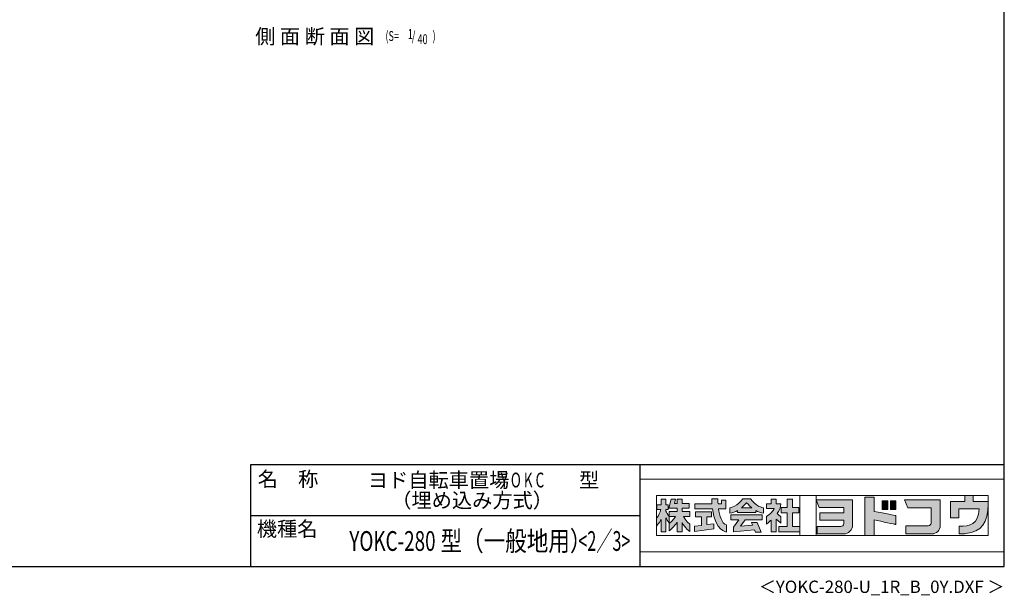
# Model space of a CAD drawing. Extents: x 434 to 16382, y 181 to 11242.
# Drawn here: x 8408 to 16382, y 181 to 4845 of the extents above; entities that cross this region are included whole.
import ezdxf
from ezdxf.enums import TextEntityAlignment as Align

# ---------------------------------------------------------------- set-up
doc = ezdxf.new("R2010")
doc.units = 0
doc.header["$LTSCALE"] = 40
doc.header["$MEASUREMENT"] = 0
doc.layers.get('0').update_dxf_attribs({"linetype": 'CONTINUOUS'})
for name, color, linetype in [('FILENAME', 7, 'CONTINUOUS'), ('HIKIDASHI', 6, 'CONTINUOUS'), ('NAME', 20, 'CONTINUOUS'), ('WAKUMOJI-01', 130, 'CONTINUOUS'), ('WAKUSEN-01', 50, 'CONTINUOUS'), ('WAKUSEN-02', 130, 'CONTINUOUS')]:
    doc.layers.add(name, color=color, linetype=linetype)
doc.layers.add('FRAME', color=8, linetype='CONTINUOUS', lineweight=0, plot=False)
doc.layers.add('株式会社ヨドコウ 社名ロゴタイプ 横組み', color=4, linetype='CONTINUOUS', lineweight=0)
doc.styles.add('00', font='ROMANS', dxfattribs={"width": 0.666667, "bigfont": 'BIGFONT'})
doc.styles.add('01', font='ROMANS', dxfattribs={"height": 3, "bigfont": 'BIGFONT'})
doc.styles.add('FILENAME', font='romans', dxfattribs={"height": 100, "bigfont": 'bigfont'})
doc.styles.add('WAKUMOJI', font='SIMPLEX', dxfattribs={"height": 3, "bigfont": 'BIGFONT'})

# ---------------------------------------------------------------- blocks, each defined once
blk = doc.blocks.new('Block_1')
h = blk.add_hatch(color=256)
h.dxf.hatch_style = 1
edge = h.paths.add_edge_path()
edge.add_spline(control_points=[(141.81, -17.46), (141.81, -17.46), (141.81, -8.53), (141.81, -8.53)], knot_values=[1.00001, 1.00001, 1.00001, 1.00001, 1.99999, 1.99999, 1.99999, 1.99999], degree=3, periodic=0)
edge.add_spline(control_points=[(141.81, -8.53), (141.81, -8.53), (136.06, -8.53), (136.06, -8.53)], knot_values=[2.00001, 2.00001, 2.00001, 2.00001, 2.99999, 2.99999, 2.99999, 2.99999], degree=3, periodic=0)
edge.add_spline(control_points=[(136.06, -8.53), (136.06, -8.53), (136.06, -32.5), (136.06, -32.5)], knot_values=[3.00001, 3.00001, 3.00001, 3.00001, 3.99999, 3.99999, 3.99999, 3.99999], degree=3, periodic=0)
edge.add_spline(control_points=[(136.06, -32.5), (136.06, -32.5), (141.81, -32.5), (141.81, -32.5)], knot_values=[4.00001, 4.00001, 4.00001, 4.00001, 4.99999, 4.99999, 4.99999, 4.99999], degree=3, periodic=0)
edge.add_spline(control_points=[(141.81, -32.5), (141.81, -32.5), (141.81, -22.75), (141.81, -22.75)], knot_values=[5.00001, 5.00001, 5.00001, 5.00001, 6, 6, 6, 6], degree=3, periodic=0)
edge.add_spline(control_points=[(141.81, -22.75), (146.75, -23.83), (154.97, -25.5), (155.05, -25.52)], knot_values=[6, 6, 6, 6, 7, 7, 7, 7], degree=3, periodic=0)
edge.add_spline(control_points=[(155.05, -25.52), (155.05, -25.52), (155.4, -25.59), (155.4, -25.59), (155.4, -25.59), (155.4, -20.1), (155.4, -20.1), (155.4, -20.1), (155.17, -20.05), (155.17, -20.05)], knot_values=[7.00003, 7.00003, 7.00003, 7.00003, 8, 8, 8, 9, 9, 9, 9.99997, 9.99997, 9.99997, 9.99997], degree=3, periodic=0)
edge.add_spline(control_points=[(155.17, -20.05), (155.1, -20.04), (148.67, -18.75), (141.81, -17.46)], knot_values=[0, 0, 0, 0, 1, 1, 1, 1], degree=3, periodic=0)
at = {"layer": '株式会社ヨドコウ 社名ロゴタイプ 横組み'}
h = blk.add_hatch(color=250, dxfattribs=at)
h.dxf.hatch_style = 2
edge = h.paths.add_edge_path()
edge.add_spline(control_points=[(155.17, -20.05), (155.1, -20.04), (148.67, -18.75), (141.81, -17.46), (141.81, -17.46), (141.81, -8.53), (141.81, -8.53), (141.81, -8.53), (136.06, -8.53), (136.06, -8.53), (136.06, -8.53), (136.06, -32.5), (136.06, -32.5), (136.06, -32.5), (141.81, -32.5), (141.81, -32.5), (141.81, -32.5), (141.81, -22.75), (141.81, -22.75), (146.75, -23.83), (154.97, -25.5), (155.05, -25.52), (155.05, -25.52), (155.4, -25.59), (155.4, -25.59), (155.4, -25.59), (155.4, -20.1), (155.4, -20.1), (155.4, -20.1), (155.17, -20.05), (155.17, -20.05)], knot_values=[0, 0, 0, 0, 1, 1, 1, 2, 2, 2, 3, 3, 3, 4, 4, 4, 5, 5, 5, 6, 6, 6, 7, 7, 7, 8, 8, 8, 9, 9, 9, 10, 10, 10, 10], degree=3, periodic=0)
edge.add_line((155.17, -20.05), (155.17, -20.05))
h = blk.add_hatch(color=256, dxfattribs=at)
h.dxf.hatch_style = 2
h.paths.add_polyline_path([(146.94, -10.84), (146.94, -16.24), (150.29, -16.24), (150.29, -10.84), (146.94, -10.84)])
h = blk.add_hatch(color=256, dxfattribs=at)
h.dxf.hatch_style = 2
h.paths.add_polyline_path([(152.05, -10.84), (152.05, -16.24), (155.4, -16.24), (155.4, -10.84), (152.05, -10.84)])
for points in [[(146.94, -10.84), (146.94, -16.24), (150.29, -16.24), (150.29, -10.84), (146.94, -10.84)], [(152.05, -10.84), (152.05, -16.24), (155.4, -16.24), (155.4, -10.84), (152.05, -10.84)]]:
    blk.add_lwpolyline(points, dxfattribs=at)
blk.add_open_spline([(155.17, -20.05), (155.1, -20.04), (148.67, -18.75), (141.81, -17.46), (141.81, -17.46), (141.81, -8.53), (141.81, -8.53), (141.81, -8.53), (136.06, -8.53), (136.06, -8.53), (136.06, -8.53), (136.06, -32.5), (136.06, -32.5), (136.06, -32.5), (141.81, -32.5), (141.81, -32.5), (141.81, -32.5), (141.81, -22.75), (141.81, -22.75), (146.75, -23.83), (154.97, -25.5), (155.05, -25.52), (155.05, -25.52), (155.4, -25.59), (155.4, -25.59), (155.4, -25.59), (155.4, -20.1), (155.4, -20.1), (155.4, -20.1), (155.17, -20.05), (155.17, -20.05)], degree=3, knots=[0, 0, 0, 0, 1, 1, 1, 2, 2, 2, 3, 3, 3, 4, 4, 4, 5, 5, 5, 6, 6, 6, 7, 7, 7, 8, 8, 8, 9, 9, 9, 10, 10, 10, 10], dxfattribs=at)
blk = doc.blocks.new('Block_2')
at = {"layer": '株式会社ヨドコウ 社名ロゴタイプ 横組み'}
h = blk.add_hatch(color=256, dxfattribs=at)
h.dxf.hatch_style = 2
edge = h.paths.add_edge_path()
edge.add_spline(control_points=[(83.92, -20.84), (83.49, -20.61), (81.76, -19.16), (81.52, -18.88), (82.86, -17.18), (83.86, -14.97), (83.87, -12.72), (83.87, -12.72), (81.05, -12.72), (81.05, -12.72), (81.05, -12.72), (81.05, -9.76), (81.05, -9.76), (81.05, -9.76), (77.76, -9.76), (77.76, -9.76), (77.76, -9.76), (77.76, -12.72), (77.76, -12.72), (77.76, -12.72), (75.04, -12.72), (75.04, -12.72), (75.04, -12.72), (75.04, -15.74), (75.04, -15.74), (75.04, -15.74), (79.77, -15.74), (79.77, -15.74), (79.1, -17.07), (77.28, -19.22), (75.04, -20.67), (75.04, -20.67), (75.04, -25.31), (75.04, -25.31), (76.07, -24.58), (77.76, -22.86), (77.76, -22.86), (77.76, -22.86), (77.76, -30.22), (77.76, -30.22), (77.76, -30.22), (81.05, -30.22), (81.05, -30.22), (81.05, -30.22), (81.05, -22.29), (81.05, -22.29), (81.42, -22.71), (83.24, -24.3), (83.92, -24.79), (83.92, -24.79), (83.92, -20.84), (83.92, -20.84)], knot_values=[0, 0, 0, 0, 1, 1, 1, 2, 2, 2, 3, 3, 3, 4, 4, 4, 5, 5, 5, 6, 6, 6, 7, 7, 7, 8, 8, 8, 9, 9, 9, 10, 10, 10, 11, 11, 11, 12, 12, 12, 13, 13, 13, 14, 14, 14, 15, 15, 15, 16, 16, 16, 17, 17, 17, 17], degree=3, periodic=0)
h = blk.add_hatch(color=256, dxfattribs=at)
h.dxf.hatch_style = 2
h.paths.add_polyline_path([(91.19, -26.94), (91.19, -18.44), (95.14, -18.44), (95.14, -15.12), (91.19, -15.12), (91.19, -9.76), (87.81, -9.76), (87.81, -15.12), (84.01, -15.12), (84.01, -18.44), (87.81, -18.44), (87.81, -26.94), (82.69, -26.94), (82.69, -30.22), (95.72, -30.22), (95.72, -26.94)])
blk.add_lwpolyline([(91.19, -26.94), (91.19, -18.44), (95.14, -18.44), (95.14, -15.12), (91.19, -15.12), (91.19, -9.76), (87.81, -9.76), (87.81, -15.12), (84.01, -15.12), (84.01, -18.44), (87.81, -18.44), (87.81, -26.94), (82.69, -26.94), (82.69, -30.22), (95.72, -30.22), (95.72, -26.94)], close=True, dxfattribs=at)
blk.add_open_spline([(83.92, -20.84), (83.49, -20.61), (81.76, -19.16), (81.52, -18.88), (82.86, -17.18), (83.86, -14.97), (83.87, -12.72), (83.87, -12.72), (81.05, -12.72), (81.05, -12.72), (81.05, -12.72), (81.05, -9.76), (81.05, -9.76), (81.05, -9.76), (77.76, -9.76), (77.76, -9.76), (77.76, -9.76), (77.76, -12.72), (77.76, -12.72), (77.76, -12.72), (75.04, -12.72), (75.04, -12.72), (75.04, -12.72), (75.04, -15.74), (75.04, -15.74), (75.04, -15.74), (79.77, -15.74), (79.77, -15.74), (79.1, -17.07), (77.28, -19.22), (75.04, -20.67), (75.04, -20.67), (75.04, -25.31), (75.04, -25.31), (76.07, -24.58), (77.76, -22.86), (77.76, -22.86), (77.76, -22.86), (77.76, -30.22), (77.76, -30.22), (77.76, -30.22), (81.05, -30.22), (81.05, -30.22), (81.05, -30.22), (81.05, -22.29), (81.05, -22.29), (81.42, -22.71), (83.24, -24.3), (83.92, -24.79), (83.92, -24.79), (83.92, -20.84), (83.92, -20.84)], degree=3, knots=[0, 0, 0, 0, 1, 1, 1, 2, 2, 2, 3, 3, 3, 4, 4, 4, 5, 5, 5, 6, 6, 6, 7, 7, 7, 8, 8, 8, 9, 9, 9, 10, 10, 10, 11, 11, 11, 12, 12, 12, 13, 13, 13, 14, 14, 14, 15, 15, 15, 16, 16, 16, 17, 17, 17, 17], dxfattribs=at)
blk = doc.blocks.new('Block_3')
at = {"layer": '株式会社ヨドコウ 社名ロゴタイプ 横組み'}
h = blk.add_hatch(color=256, dxfattribs=at)
h.dxf.hatch_style = 2
edge = h.paths.add_edge_path()
edge.add_spline(control_points=[(59.36, -15.25), (61.43, -13.59), (62.6, -11.98), (62.6, -11.98), (62.6, -11.98), (63.78, -13.59), (65.85, -15.25), (65.85, -15.25), (59.36, -15.25), (59.36, -15.25)], knot_values=[0, 0, 0, 0, 1, 1, 1, 2, 2, 2, 3, 3, 3, 3], degree=3, periodic=0)
edge = h.paths.add_edge_path()
edge.add_spline(control_points=[(65.04, -9.58), (65.04, -9.58), (60.17, -9.58), (60.17, -9.58), (57.4, -14.2), (52.2, -15.27), (52.2, -15.27), (52.2, -15.27), (52.2, -18.6), (52.2, -18.6), (53.93, -18.32), (55.49, -17.69), (56.85, -16.94), (56.85, -16.94), (56.85, -18.14), (56.85, -18.14), (56.85, -18.14), (68.35, -18.14), (68.35, -18.14), (68.35, -18.14), (68.35, -16.94), (68.35, -16.94), (69.71, -17.69), (71.27, -18.32), (73, -18.6), (73, -18.6), (73, -15.27), (73, -15.27), (73, -15.27), (67.8, -14.2), (65.04, -9.58)], knot_values=[0, 0, 0, 0, 1, 1, 1, 2, 2, 2, 3, 3, 3, 4, 4, 4, 5, 5, 5, 6, 6, 6, 7, 7, 7, 8, 8, 8, 9, 9, 9, 10, 10, 10, 10], degree=3, periodic=0)
h = blk.add_hatch(color=256, dxfattribs=at)
h.dxf.hatch_style = 2
h.paths.add_polyline_path([(52.85, -22.77), (57.67, -22.77), (54.52, -27.23), (54.52, -30.26), (67.47, -29.01), (68.04, -30.42), (71.61, -30.42), (69.15, -24.34), (65.59, -24.34), (66.28, -26.04), (58.86, -26.76), (61.59, -22.77), (72.35, -22.77), (72.35, -19.65), (52.85, -19.65)])
blk.add_lwpolyline([(52.85, -22.77), (57.67, -22.77), (54.52, -27.23), (54.52, -30.26), (67.47, -29.01), (68.04, -30.42), (71.61, -30.42), (69.15, -24.34), (65.59, -24.34), (66.28, -26.04), (58.86, -26.76), (61.59, -22.77), (72.35, -22.77), (72.35, -19.65), (52.85, -19.65)], close=True, dxfattribs=at)
for points, knots in [([(65.04, -9.58), (65.04, -9.58), (60.17, -9.58), (60.17, -9.58), (57.4, -14.2), (52.2, -15.27), (52.2, -15.27), (52.2, -15.27), (52.2, -18.6), (52.2, -18.6), (53.93, -18.32), (55.49, -17.69), (56.85, -16.94), (56.85, -16.94), (56.85, -18.14), (56.85, -18.14), (56.85, -18.14), (68.35, -18.14), (68.35, -18.14), (68.35, -18.14), (68.35, -16.94), (68.35, -16.94), (69.71, -17.69), (71.27, -18.32), (73, -18.6), (73, -18.6), (73, -15.27), (73, -15.27), (73, -15.27), (67.8, -14.2), (65.04, -9.58)], [0, 0, 0, 0, 1, 1, 1, 2, 2, 2, 3, 3, 3, 4, 4, 4, 5, 5, 5, 6, 6, 6, 7, 7, 7, 8, 8, 8, 9, 9, 9, 10, 10, 10, 10]), ([(59.36, -15.25), (61.43, -13.59), (62.6, -11.98), (62.6, -11.98), (62.6, -11.98), (63.78, -13.59), (65.85, -15.25), (65.85, -15.25), (59.36, -15.25), (59.36, -15.25)], [0, 0, 0, 0, 1, 1, 1, 2, 2, 2, 3, 3, 3, 3])]:
    blk.add_open_spline(points, degree=3, knots=knots, dxfattribs=at)
blk = doc.blocks.new('Block_4')
at = {"layer": '株式会社ヨドコウ 社名ロゴタイプ 横組み'}
h = blk.add_hatch(color=256, dxfattribs=at)
h.dxf.hatch_style = 2
edge = h.paths.add_edge_path()
edge.add_spline(control_points=[(45.15, -15.85), (45.15, -15.85), (49.6, -15.85), (49.6, -15.85), (49.6, -15.85), (49.6, -10.54), (49.6, -10.54), (49.6, -10.54), (46.93, -10.54), (46.93, -10.54), (46.93, -10.54), (46.93, -12.72), (46.93, -12.72), (46.93, -12.72), (44.85, -12.72), (44.85, -12.72), (44.74, -11.69), (44.68, -9.71), (44.68, -9.71), (44.68, -9.71), (40.92, -9.71), (40.92, -9.71), (40.93, -10.77), (40.97, -11.77), (41.03, -12.72), (41.03, -12.72), (30.42, -12.72), (30.42, -12.72), (30.42, -12.72), (30.42, -15.85), (30.42, -15.85), (30.42, -15.85), (41.32, -15.85), (41.32, -15.85), (43.08, -29.91), (50.08, -30.3), (50.08, -30.3), (50.08, -30.3), (50.08, -25.89), (50.08, -25.89), (46.98, -25.07), (45.69, -19.94), (45.15, -15.85)], knot_values=[0, 0, 0, 0, 1, 1, 1, 2, 2, 2, 3, 3, 3, 4, 4, 4, 5, 5, 5, 6, 6, 6, 7, 7, 7, 8, 8, 8, 9, 9, 9, 10, 10, 10, 11, 11, 11, 12, 12, 12, 13, 13, 13, 14, 14, 14, 14], degree=3, periodic=0)
h = blk.add_hatch(color=256, dxfattribs=at)
h.dxf.hatch_style = 2
h.paths.add_polyline_path([(37.86, -20.86), (40.77, -20.86), (40.77, -17.73), (30.83, -17.73), (30.83, -20.86), (34.55, -20.86), (34.55, -26.14), (30.25, -26.72), (30.25, -29.95), (42.2, -28.37), (42.2, -25.15), (37.86, -25.71)])
blk.add_lwpolyline([(37.86, -20.86), (40.77, -20.86), (40.77, -17.73), (30.83, -17.73), (30.83, -20.86), (34.55, -20.86), (34.55, -26.14), (30.25, -26.72), (30.25, -29.95), (42.2, -28.37), (42.2, -25.15), (37.86, -25.71)], close=True, dxfattribs=at)
blk.add_open_spline([(45.15, -15.85), (45.15, -15.85), (49.6, -15.85), (49.6, -15.85), (49.6, -15.85), (49.6, -10.54), (49.6, -10.54), (49.6, -10.54), (46.93, -10.54), (46.93, -10.54), (46.93, -10.54), (46.93, -12.72), (46.93, -12.72), (46.93, -12.72), (44.85, -12.72), (44.85, -12.72), (44.74, -11.69), (44.68, -9.71), (44.68, -9.71), (44.68, -9.71), (40.92, -9.71), (40.92, -9.71), (40.93, -10.77), (40.97, -11.77), (41.03, -12.72), (41.03, -12.72), (30.42, -12.72), (30.42, -12.72), (30.42, -12.72), (30.42, -15.85), (30.42, -15.85), (30.42, -15.85), (41.32, -15.85), (41.32, -15.85), (43.08, -29.91), (50.08, -30.3), (50.08, -30.3), (50.08, -30.3), (50.08, -25.89), (50.08, -25.89), (46.98, -25.07), (45.69, -19.94), (45.15, -15.85)], degree=3, knots=[0, 0, 0, 0, 1, 1, 1, 2, 2, 2, 3, 3, 3, 4, 4, 4, 5, 5, 5, 6, 6, 6, 7, 7, 7, 8, 8, 8, 9, 9, 9, 10, 10, 10, 11, 11, 11, 12, 12, 12, 13, 13, 13, 14, 14, 14, 14], dxfattribs=at)
blk = doc.blocks.new('Block_0')
at = {"layer": '株式会社ヨドコウ 社名ロゴタイプ 横組み'}
h = blk.add_hatch(color=256, dxfattribs=at)
h.dxf.hatch_style = 2
edge = h.paths.add_edge_path()
edge.add_spline(control_points=[(22.52, -15.55), (22.52, -15.55), (26.89, -15.55), (26.89, -15.55), (26.89, -15.55), (26.89, -12.49), (26.89, -12.49), (26.89, -12.49), (26.89, -12.48), (26.89, -12.48), (26.89, -12.48), (22.52, -12.48), (22.52, -12.48), (22.52, -12.48), (22.52, -9.76), (22.52, -9.76), (22.52, -9.76), (19.43, -9.76), (19.43, -9.76), (19.43, -9.76), (19.43, -12.48), (19.43, -12.48), (19.43, -12.48), (19.43, -12.49), (19.43, -12.49), (19.43, -12.49), (17.82, -12.49), (17.82, -12.49), (17.82, -12.49), (18.44, -9.76), (18.44, -9.76), (18.44, -9.76), (15.67, -9.76), (15.67, -9.76), (15.67, -9.76), (14.16, -15.55), (14.16, -15.55), (14.16, -15.55), (19.43, -15.55), (19.43, -15.55), (19.43, -15.55), (19.43, -17.6), (19.43, -17.6), (19.43, -17.6), (14.44, -17.6), (14.44, -17.6), (14.44, -17.6), (14.44, -20.61), (14.44, -20.61), (13.55, -19.44), (12.8, -18.25), (12.39, -17.26), (12.39, -17.26), (12.39, -16.3), (12.39, -16.3), (12.39, -16.3), (13.9, -16.3), (13.9, -16.3), (13.9, -16.3), (13.9, -13.32), (13.9, -13.32), (13.9, -13.32), (12.39, -13.32), (12.39, -13.32), (12.39, -13.32), (12.39, -9.76), (12.39, -9.76), (12.39, -9.76), (9.4, -9.76), (9.4, -9.76), (9.4, -9.76), (9.4, -13.32), (9.4, -13.32), (9.4, -13.32), (6.77, -13.32), (6.77, -13.32), (6.77, -13.32), (6.77, -16.3), (6.77, -16.3), (6.77, -16.3), (9.17, -16.3), (9.17, -16.3), (8.88, -18.08), (7.95, -19.98), (6.53, -21.71), (6.53, -21.71), (6.53, -26.68), (6.53, -26.68), (7.81, -25.14), (9.05, -23.22), (9.4, -22.42), (9.4, -22.42), (9.4, -30.2), (9.4, -30.2), (9.4, -30.2), (12.39, -30.2), (12.39, -30.2), (12.39, -30.2), (12.39, -21.53), (12.39, -21.53), (12.72, -22.29), (13.73, -23.63), (14.44, -24.55), (14.44, -24.55), (14.44, -20.69), (14.44, -20.69), (14.44, -20.69), (14.5, -20.69), (14.5, -20.69), (14.5, -20.69), (18.29, -20.69), (18.29, -20.69), (18.29, -20.69), (17.1, -23.18), (14.44, -24.95), (14.44, -24.95), (14.44, -29.56), (14.44, -29.56), (15.91, -28.51), (18.82, -25.32), (19.43, -24.11), (19.43, -24.11), (19.43, -30.2), (19.43, -30.2), (19.43, -30.2), (22.52, -30.2), (22.52, -30.2), (22.52, -30.2), (22.52, -24.43), (22.52, -24.43), (24.05, -27.77), (27.23, -29.95), (27.23, -29.95), (27.23, -29.95), (27.23, -25.41), (27.23, -25.41), (24.93, -23.55), (23.41, -20.69), (23.41, -20.69), (23.41, -20.69), (27.23, -20.69), (27.23, -20.69), (27.23, -20.69), (27.23, -17.6), (27.23, -17.6), (27.23, -17.6), (22.52, -17.6), (22.52, -17.6), (22.52, -17.6), (22.52, -15.55), (22.52, -15.55)], knot_values=[0, 0, 0, 0, 1, 1, 1, 2, 2, 2, 3, 3, 3, 4, 4, 4, 5, 5, 5, 6, 6, 6, 7, 7, 7, 8, 8, 8, 9, 9, 9, 10, 10, 10, 11, 11, 11, 12, 12, 12, 13, 13, 13, 14, 14, 14, 15, 15, 15, 16, 16, 16, 17, 17, 17, 18, 18, 18, 19, 19, 19, 20, 20, 20, 21, 21, 21, 22, 22, 22, 23, 23, 23, 24, 24, 24, 25, 25, 25, 26, 26, 26, 27, 27, 27, 28, 28, 28, 29, 29, 29, 30, 30, 30, 31, 31, 31, 32, 32, 32, 33, 33, 33, 34, 34, 34, 35, 35, 35, 36, 36, 36, 37, 37, 37, 38, 38, 38, 39, 39, 39, 40, 40, 40, 41, 41, 41, 42, 42, 42, 43, 43, 43, 44, 44, 44, 45, 45, 45, 46, 46, 46, 47, 47, 47, 48, 48, 48, 49, 49, 49, 50, 50, 50, 50], degree=3, periodic=0)
h = blk.add_hatch(color=256, dxfattribs=at)
h.dxf.hatch_style = 1
edge = h.paths.add_edge_path()
edge.add_spline(control_points=[(128.43, -12.79), (128.43, -12.43), (128.43, -12.09), (128.43, -11.79)], knot_values=[12.750005, 12.750005, 12.750005, 12.750005, 12.812504, 12.812504, 12.812504, 12.812504], degree=3, periodic=0)
edge.add_spline(control_points=[(128.43, -11.79), (128.43, -11.5), (128.43, -11.24), (128.43, -11.02)], knot_values=[12.812504, 12.812504, 12.812504, 12.812504, 12.875003, 12.875003, 12.875003, 12.875003], degree=3, periodic=0)
edge.add_spline(control_points=[(128.43, -11.02), (128.43, -10.92), (128.43, -10.82), (128.43, -10.74)], knot_values=[12.875003, 12.875003, 12.875003, 12.875003, 12.906252, 12.906252, 12.906252, 12.906252], degree=3, periodic=0)
edge.add_spline(control_points=[(128.43, -10.74), (128.43, -10.66), (128.43, -10.59), (128.43, -10.53)], knot_values=[12.906252, 12.906252, 12.906252, 12.906252, 12.937501, 12.937501, 12.937501, 12.937501], degree=3, periodic=0)
edge.add_spline(control_points=[(128.43, -10.35), (128.43, -10.35), (128.43, -10.35), (128.43, -10.35), (128.43, -10.35), (122.78, -10.35), (117.12, -10.35)], knot_values=[12.999817, 12.999817, 12.999817, 12.999817, 13, 13, 13, 13.49999, 13.49999, 13.49999, 13.49999], degree=3, periodic=0)
edge.add_spline(control_points=[(117.12, -10.35), (111.46, -10.35), (105.8, -10.35), (105.8, -10.35)], knot_values=[13.49999, 13.49999, 13.49999, 13.49999, 14, 14, 14, 14], degree=3, periodic=0)
edge.add_spline(control_points=[(105.8, -10.35), (105.8, -10.35), (107.72, -14.94), (107.72, -14.94)], knot_values=[0.00001, 0.00001, 0.00001, 0.00001, 0.99999, 0.99999, 0.99999, 0.99999], degree=3, periodic=0)
edge.add_spline(control_points=[(107.72, -14.94), (107.72, -14.94), (122.93, -14.94), (122.93, -14.94)], knot_values=[1.00001, 1.00001, 1.00001, 1.00001, 1.99999, 1.99999, 1.99999, 1.99999], degree=3, periodic=0)
edge.add_spline(control_points=[(122.93, -14.94), (122.93, -14.94), (122.93, -18.45), (122.93, -18.45)], knot_values=[2.00001, 2.00001, 2.00001, 2.00001, 2.99999, 2.99999, 2.99999, 2.99999], degree=3, periodic=0)
edge.add_spline(control_points=[(122.93, -18.45), (122.93, -18.45), (108.09, -18.45), (108.09, -18.45)], knot_values=[3.00001, 3.00001, 3.00001, 3.00001, 3.99999, 3.99999, 3.99999, 3.99999], degree=3, periodic=0)
edge.add_spline(control_points=[(108.09, -18.45), (108.09, -18.45), (108.09, -22.88), (108.09, -22.88)], knot_values=[4.00001, 4.00001, 4.00001, 4.00001, 4.99999, 4.99999, 4.99999, 4.99999], degree=3, periodic=0)
edge.add_spline(control_points=[(108.09, -22.88), (108.09, -22.88), (122.93, -22.88), (122.93, -22.88)], knot_values=[5.00001, 5.00001, 5.00001, 5.00001, 5.99999, 5.99999, 5.99999, 5.99999], degree=3, periodic=0)
edge.add_spline(control_points=[(122.93, -22.88), (122.93, -22.88), (122.93, -25.08), (122.93, -25.08)], knot_values=[6.00001, 6.00001, 6.00001, 6.00001, 7, 7, 7, 7], degree=3, periodic=0)
edge.add_spline(control_points=[(122.93, -25.08), (122.93, -26.07), (122.12, -26.87), (121.13, -26.87)], knot_values=[7, 7, 7, 7, 8, 8, 8, 8], degree=3, periodic=0)
edge.add_spline(control_points=[(121.13, -26.87), (121.13, -26.87), (106.47, -26.87), (106.47, -26.87)], knot_values=[8.00001, 8.00001, 8.00001, 8.00001, 8.99999, 8.99999, 8.99999, 8.99999], degree=3, periodic=0)
edge.add_spline(control_points=[(106.47, -26.87), (106.47, -26.87), (106.47, -31.47), (106.47, -31.47)], knot_values=[9.00001, 9.00001, 9.00001, 9.00001, 9.99999, 9.99999, 9.99999, 9.99999], degree=3, periodic=0)
edge.add_spline(control_points=[(106.47, -31.47), (106.47, -31.47), (122.93, -31.47), (122.93, -31.47)], knot_values=[10.00001, 10.00001, 10.00001, 10.00001, 11, 11, 11, 11], degree=3, periodic=0)
edge.add_spline(control_points=[(122.93, -31.47), (125.96, -31.47), (128.43, -28.99), (128.43, -25.96), (128.43, -25.96), (128.43, -24.98), (128.43, -23.52)], knot_values=[11, 11, 11, 11, 12, 12, 12, 12.250015, 12.250015, 12.250015, 12.250015], degree=3, periodic=0)
edge.add_spline(control_points=[(128.43, -23.52), (128.43, -22.06), (128.43, -20.11), (128.43, -18.16)], knot_values=[12.250015, 12.250015, 12.250015, 12.250015, 12.50001, 12.50001, 12.50001, 12.50001], degree=3, periodic=0)
edge.add_spline(control_points=[(128.43, -18.16), (128.43, -17.18), (128.43, -16.2), (128.43, -15.29)], knot_values=[12.50001, 12.50001, 12.50001, 12.50001, 12.625008, 12.625008, 12.625008, 12.625008], degree=3, periodic=0)
edge.add_spline(control_points=[(128.43, -15.29), (128.43, -14.38), (128.43, -13.52), (128.43, -12.79)], knot_values=[12.625008, 12.625008, 12.625008, 12.625008, 12.750005, 12.750005, 12.750005, 12.750005], degree=3, periodic=0)
edge = h.paths.add_edge_path()
edge.add_spline(control_points=[(141.81, -17.46), (141.81, -17.46), (141.81, -8.53), (141.81, -8.53)], knot_values=[1.00001, 1.00001, 1.00001, 1.00001, 1.99999, 1.99999, 1.99999, 1.99999], degree=3, periodic=0)
edge.add_spline(control_points=[(141.81, -8.53), (141.81, -8.53), (136.06, -8.53), (136.06, -8.53)], knot_values=[2.00001, 2.00001, 2.00001, 2.00001, 2.99999, 2.99999, 2.99999, 2.99999], degree=3, periodic=0)
edge.add_spline(control_points=[(136.06, -8.53), (136.06, -8.53), (136.06, -32.5), (136.06, -32.5)], knot_values=[3.00001, 3.00001, 3.00001, 3.00001, 3.99999, 3.99999, 3.99999, 3.99999], degree=3, periodic=0)
edge.add_spline(control_points=[(136.06, -32.5), (136.06, -32.5), (141.81, -32.5), (141.81, -32.5)], knot_values=[4.00001, 4.00001, 4.00001, 4.00001, 4.99999, 4.99999, 4.99999, 4.99999], degree=3, periodic=0)
edge.add_spline(control_points=[(141.81, -32.5), (141.81, -32.5), (141.81, -22.75), (141.81, -22.75)], knot_values=[5.00001, 5.00001, 5.00001, 5.00001, 6, 6, 6, 6], degree=3, periodic=0)
edge.add_spline(control_points=[(141.81, -22.75), (146.75, -23.83), (154.97, -25.5), (155.05, -25.52)], knot_values=[6, 6, 6, 6, 7, 7, 7, 7], degree=3, periodic=0)
edge.add_spline(control_points=[(155.05, -25.52), (155.05, -25.52), (155.4, -25.59), (155.4, -25.59), (155.4, -25.59), (155.4, -20.1), (155.4, -20.1), (155.4, -20.1), (155.17, -20.05), (155.17, -20.05)], knot_values=[7.00003, 7.00003, 7.00003, 7.00003, 8, 8, 8, 9, 9, 9, 9.99997, 9.99997, 9.99997, 9.99997], degree=3, periodic=0)
edge.add_spline(control_points=[(155.17, -20.05), (155.1, -20.04), (148.67, -18.75), (141.81, -17.46)], knot_values=[0, 0, 0, 0, 1, 1, 1, 1], degree=3, periodic=0)
edge = h.paths.add_edge_path()
edge.add_spline(control_points=[(182.97, -15.35), (182.97, -14.42), (182.97, -13.56), (182.97, -12.82)], knot_values=[8.625007, 8.625007, 8.625007, 8.625007, 8.750005, 8.750005, 8.750005, 8.750005], degree=3, periodic=0)
edge.add_spline(control_points=[(182.97, -12.82), (182.97, -12.45), (182.97, -12.11), (182.97, -11.81)], knot_values=[8.750005, 8.750005, 8.750005, 8.750005, 8.812504, 8.812504, 8.812504, 8.812504], degree=3, periodic=0)
edge.add_spline(control_points=[(182.97, -11.81), (182.97, -11.51), (182.97, -11.25), (182.97, -11.03)], knot_values=[8.812504, 8.812504, 8.812504, 8.812504, 8.875002, 8.875002, 8.875002, 8.875002], degree=3, periodic=0)
edge.add_spline(control_points=[(182.97, -11.03), (182.97, -10.92), (182.97, -10.83), (182.97, -10.74)], knot_values=[8.875002, 8.875002, 8.875002, 8.875002, 8.906252, 8.906252, 8.906252, 8.906252], degree=3, periodic=0)
edge.add_spline(control_points=[(182.97, -10.74), (182.97, -10.66), (182.97, -10.59), (182.97, -10.53)], knot_values=[8.906252, 8.906252, 8.906252, 8.906252, 8.937501, 8.937501, 8.937501, 8.937501], degree=3, periodic=0)
edge.add_spline(control_points=[(182.97, -10.35), (182.97, -10.35), (182.97, -10.35), (182.97, -10.35), (182.97, -10.35), (177.43, -10.35), (171.88, -10.35)], knot_values=[8.999817, 8.999817, 8.999817, 8.999817, 9, 9, 9, 9.49999, 9.49999, 9.49999, 9.49999], degree=3, periodic=0)
edge.add_spline(control_points=[(171.88, -10.35), (166.33, -10.35), (160.78, -10.35), (160.78, -10.35)], knot_values=[9.49999, 9.49999, 9.49999, 9.49999, 10, 10, 10, 10], degree=3, periodic=0)
edge.add_spline(control_points=[(160.78, -10.35), (160.78, -10.35), (162.85, -15.34), (162.85, -15.34)], knot_values=[0.00001, 0.00001, 0.00001, 0.00001, 0.99999, 0.99999, 0.99999, 0.99999], degree=3, periodic=0)
edge.add_spline(control_points=[(162.85, -15.34), (162.85, -15.34), (177.24, -15.34), (177.24, -15.34)], knot_values=[1.00001, 1.00001, 1.00001, 1.00001, 1.99999, 1.99999, 1.99999, 1.99999], degree=3, periodic=0)
edge.add_spline(control_points=[(177.24, -15.34), (177.24, -15.34), (177.24, -24.73), (177.24, -24.73)], knot_values=[2.00001, 2.00001, 2.00001, 2.00001, 3, 3, 3, 3], degree=3, periodic=0)
edge.add_spline(control_points=[(177.24, -24.73), (177.24, -25.66), (176.48, -26.43), (175.54, -26.43)], knot_values=[3, 3, 3, 3, 4, 4, 4, 4], degree=3, periodic=0)
edge.add_spline(control_points=[(175.54, -26.43), (175.54, -26.43), (161.55, -26.43), (161.55, -26.43)], knot_values=[4.00001, 4.00001, 4.00001, 4.00001, 4.99999, 4.99999, 4.99999, 4.99999], degree=3, periodic=0)
edge.add_spline(control_points=[(161.55, -26.43), (161.55, -26.43), (161.55, -31.47), (161.55, -31.47)], knot_values=[5.00001, 5.00001, 5.00001, 5.00001, 5.99999, 5.99999, 5.99999, 5.99999], degree=3, periodic=0)
edge.add_spline(control_points=[(161.55, -31.47), (161.55, -31.47), (177.65, -31.47), (177.65, -31.47)], knot_values=[6.00001, 6.00001, 6.00001, 6.00001, 7, 7, 7, 7], degree=3, periodic=0)
edge.add_spline(control_points=[(177.65, -31.47), (180.58, -31.47), (182.97, -29.08), (182.97, -26.14), (182.97, -26.14), (182.97, -25.15), (182.97, -23.67)], knot_values=[7, 7, 7, 7, 8, 8, 8, 8.250015, 8.250015, 8.250015, 8.250015], degree=3, periodic=0)
edge.add_spline(control_points=[(182.97, -23.67), (182.97, -22.19), (182.97, -20.22), (182.97, -18.25)], knot_values=[8.250015, 8.250015, 8.250015, 8.250015, 8.50001, 8.50001, 8.50001, 8.50001], degree=3, periodic=0)
edge.add_spline(control_points=[(182.97, -18.25), (182.97, -17.26), (182.97, -16.27), (182.97, -15.35)], knot_values=[8.50001, 8.50001, 8.50001, 8.50001, 8.625007, 8.625007, 8.625007, 8.625007], degree=3, periodic=0)
edge = h.paths.add_edge_path()
edge.add_spline(control_points=[(212.73, -12.78), (212.73, -12.78), (212.73, -11.21), (212.73, -11.21), (212.73, -11.21), (203.51, -11.21), (203.51, -11.21)], knot_values=[14.00002, 14.00002, 14.00002, 14.00002, 15, 15, 15, 15.99998, 15.99998, 15.99998, 15.99998], degree=3, periodic=0)
edge.add_spline(control_points=[(203.51, -11.21), (203.51, -11.21), (203.51, -11.21), (203.51, -11.21), (203.51, -11.21), (203.51, -11.21), (203.51, -11.21)], knot_values=[15.99998, 15.99998, 15.99998, 15.99998, 16, 16, 16, 16.00001, 16.00001, 16.00001, 16.00001], degree=3, periodic=0)
edge.add_spline(control_points=[(203.51, -11.21), (203.51, -11.21), (203.51, -7.5), (203.51, -7.5)], knot_values=[0.00001, 0.00001, 0.00001, 0.00001, 0.99999, 0.99999, 0.99999, 0.99999], degree=3, periodic=0)
edge.add_spline(control_points=[(203.51, -7.5), (203.51, -7.5), (198.23, -7.5), (198.23, -7.5)], knot_values=[1.00001, 1.00001, 1.00001, 1.00001, 1.99999, 1.99999, 1.99999, 1.99999], degree=3, periodic=0)
edge.add_spline(control_points=[(198.23, -7.5), (198.23, -7.5), (198.23, -11.21), (198.23, -11.21)], knot_values=[2.00001, 2.00001, 2.00001, 2.00001, 2.99999, 2.99999, 2.99999, 2.99999], degree=3, periodic=0)
edge.add_spline(control_points=[(198.23, -11.21), (198.23, -11.21), (189.33, -11.21), (189.33, -11.21)], knot_values=[3.00001, 3.00001, 3.00001, 3.00001, 3.99999, 3.99999, 3.99999, 3.99999], degree=3, periodic=0)
edge.add_spline(control_points=[(189.33, -11.21), (189.33, -11.21), (189.33, -21.51), (189.33, -21.51)], knot_values=[4.00001, 4.00001, 4.00001, 4.00001, 4.99999, 4.99999, 4.99999, 4.99999], degree=3, periodic=0)
edge.add_spline(control_points=[(189.33, -21.51), (189.33, -21.51), (194.46, -21.51), (194.46, -21.51)], knot_values=[5.00001, 5.00001, 5.00001, 5.00001, 5.99999, 5.99999, 5.99999, 5.99999], degree=3, periodic=0)
edge.add_spline(control_points=[(194.46, -21.51), (194.46, -21.51), (194.46, -15.81), (194.46, -15.81)], knot_values=[6.00001, 6.00001, 6.00001, 6.00001, 6.99999, 6.99999, 6.99999, 6.99999], degree=3, periodic=0)
edge.add_spline(control_points=[(194.46, -15.81), (194.46, -15.81), (207.16, -15.81), (207.16, -15.81)], knot_values=[7.00001, 7.00001, 7.00001, 7.00001, 8, 8, 8, 8], degree=3, periodic=0)
edge.add_spline(control_points=[(207.16, -15.81), (206.97, -25.77), (201.09, -26.66), (195.07, -26.71)], knot_values=[8, 8, 8, 8, 9, 9, 9, 9], degree=3, periodic=0)
edge.add_spline(control_points=[(195.07, -26.71), (195.07, -26.71), (194.78, -26.71), (194.78, -26.71)], knot_values=[9.00001, 9.00001, 9.00001, 9.00001, 9.99999, 9.99999, 9.99999, 9.99999], degree=3, periodic=0)
edge.add_spline(control_points=[(194.78, -26.71), (194.78, -26.71), (194.78, -31.47), (194.78, -31.47)], knot_values=[10.00001, 10.00001, 10.00001, 10.00001, 10.99999, 10.99999, 10.99999, 10.99999], degree=3, periodic=0)
edge.add_spline(control_points=[(194.78, -31.47), (194.78, -31.47), (195.08, -31.47), (195.08, -31.47)], knot_values=[11.00001, 11.00001, 11.00001, 11.00001, 12, 12, 12, 12], degree=3, periodic=0)
edge.add_spline(control_points=[(195.08, -31.47), (196.5, -31.47), (197.74, -31.4), (198.86, -31.26)], knot_values=[12, 12, 12, 12, 13, 13, 13, 13], degree=3, periodic=0)
edge.add_spline(control_points=[(198.86, -31.26), (208.71, -30.05), (212.73, -24.69), (212.73, -12.78)], knot_values=[13, 13, 13, 13, 14, 14, 14, 14], degree=3, periodic=0)
h = blk.add_hatch(color=250, dxfattribs=at)
h.dxf.hatch_style = 2
edge = h.paths.add_edge_path()
edge.add_spline(control_points=[(105.8, -10.35), (105.8, -10.35), (107.72, -14.94), (107.72, -14.94), (107.72, -14.94), (122.93, -14.94), (122.93, -14.94), (122.93, -14.94), (122.93, -18.45), (122.93, -18.45), (122.93, -18.45), (108.09, -18.45), (108.09, -18.45), (108.09, -18.45), (108.09, -22.88), (108.09, -22.88), (108.09, -22.88), (122.93, -22.88), (122.93, -22.88), (122.93, -22.88), (122.93, -25.08), (122.93, -25.08), (122.93, -26.07), (122.12, -26.87), (121.13, -26.87), (121.13, -26.87), (106.47, -26.87), (106.47, -26.87), (106.47, -26.87), (106.47, -31.47), (106.47, -31.47), (106.47, -31.47), (122.93, -31.47), (122.93, -31.47), (125.96, -31.47), (128.43, -28.99), (128.43, -25.96), (128.43, -25.96), (128.43, -10.35), (128.43, -10.35), (128.43, -10.35), (105.8, -10.35), (105.8, -10.35)], knot_values=[0, 0, 0, 0, 1, 1, 1, 2, 2, 2, 3, 3, 3, 4, 4, 4, 5, 5, 5, 6, 6, 6, 7, 7, 7, 8, 8, 8, 9, 9, 9, 10, 10, 10, 11, 11, 11, 12, 12, 12, 13, 13, 13, 14, 14, 14, 14], degree=3, periodic=0)
edge.add_line((105.8, -10.35), (105.8, -10.35))
h = blk.add_hatch(color=250, dxfattribs=at)
h.dxf.hatch_style = 2
edge = h.paths.add_edge_path()
edge.add_spline(control_points=[(160.78, -10.35), (160.78, -10.35), (162.85, -15.34), (162.85, -15.34), (162.85, -15.34), (177.24, -15.34), (177.24, -15.34), (177.24, -15.34), (177.24, -24.73), (177.24, -24.73), (177.24, -25.66), (176.48, -26.43), (175.54, -26.43), (175.54, -26.43), (161.55, -26.43), (161.55, -26.43), (161.55, -26.43), (161.55, -31.47), (161.55, -31.47), (161.55, -31.47), (177.65, -31.47), (177.65, -31.47), (180.58, -31.47), (182.97, -29.08), (182.97, -26.14), (182.97, -26.14), (182.97, -10.35), (182.97, -10.35), (182.97, -10.35), (160.78, -10.35), (160.78, -10.35)], knot_values=[0, 0, 0, 0, 1, 1, 1, 2, 2, 2, 3, 3, 3, 4, 4, 4, 5, 5, 5, 6, 6, 6, 7, 7, 7, 8, 8, 8, 9, 9, 9, 10, 10, 10, 10], degree=3, periodic=0)
edge.add_line((160.78, -10.35), (160.78, -10.35))
h = blk.add_hatch(color=250, dxfattribs=at)
h.dxf.hatch_style = 2
edge = h.paths.add_edge_path()
edge.add_spline(control_points=[(203.51, -11.21), (203.51, -11.21), (203.51, -7.5), (203.51, -7.5), (203.51, -7.5), (198.23, -7.5), (198.23, -7.5), (198.23, -7.5), (198.23, -11.21), (198.23, -11.21), (198.23, -11.21), (189.33, -11.21), (189.33, -11.21), (189.33, -11.21), (189.33, -21.51), (189.33, -21.51), (189.33, -21.51), (194.46, -21.51), (194.46, -21.51), (194.46, -21.51), (194.46, -15.81), (194.46, -15.81), (194.46, -15.81), (207.16, -15.81), (207.16, -15.81), (206.97, -25.77), (201.09, -26.66), (195.07, -26.71), (195.07, -26.71), (194.78, -26.71), (194.78, -26.71), (194.78, -26.71), (194.78, -31.47), (194.78, -31.47), (194.78, -31.47), (195.08, -31.47), (195.08, -31.47), (196.5, -31.47), (197.74, -31.4), (198.86, -31.26), (208.71, -30.05), (212.73, -24.69), (212.73, -12.78), (212.73, -12.78), (212.73, -11.21), (212.73, -11.21), (212.73, -11.21), (203.51, -11.21), (203.51, -11.21)], knot_values=[0, 0, 0, 0, 1, 1, 1, 2, 2, 2, 3, 3, 3, 4, 4, 4, 5, 5, 5, 6, 6, 6, 7, 7, 7, 8, 8, 8, 9, 9, 9, 10, 10, 10, 11, 11, 11, 12, 12, 12, 13, 13, 13, 14, 14, 14, 15, 15, 15, 16, 16, 16, 16], degree=3, periodic=0)
edge.add_line((203.51, -11.21), (203.51, -11.21))
at = {"layer": 'FRAME'}
for p, q in [((95.72, -7.5), (95.72, -32.5)), ((105.8, -7.5), (105.8, -32.5))]:
    blk.add_line(p, q, dxfattribs=at)
for points in [[(-3.54, 2.57), (222.81, 2.57), (222.81, -42.57), (-3.54, -42.57)], [(6.53, -7.5), (212.73, -7.5), (212.73, -32.5), (6.53, -32.5)]]:
    blk.add_lwpolyline(points, close=True, dxfattribs=at)
at = {"layer": '株式会社ヨドコウ 社名ロゴタイプ 横組み'}
for points, knots in [([(22.52, -15.55), (22.52, -15.55), (26.89, -15.55), (26.89, -15.55), (26.89, -15.55), (26.89, -12.49), (26.89, -12.49), (26.89, -12.49), (26.89, -12.48), (26.89, -12.48), (26.89, -12.48), (22.52, -12.48), (22.52, -12.48), (22.52, -12.48), (22.52, -9.76), (22.52, -9.76), (22.52, -9.76), (19.43, -9.76), (19.43, -9.76), (19.43, -9.76), (19.43, -12.48), (19.43, -12.48), (19.43, -12.48), (19.43, -12.49), (19.43, -12.49), (19.43, -12.49), (17.82, -12.49), (17.82, -12.49), (17.82, -12.49), (18.44, -9.76), (18.44, -9.76), (18.44, -9.76), (15.67, -9.76), (15.67, -9.76), (15.67, -9.76), (14.16, -15.55), (14.16, -15.55), (14.16, -15.55), (19.43, -15.55), (19.43, -15.55), (19.43, -15.55), (19.43, -17.6), (19.43, -17.6), (19.43, -17.6), (14.44, -17.6), (14.44, -17.6), (14.44, -17.6), (14.44, -20.61), (14.44, -20.61), (13.55, -19.44), (12.8, -18.25), (12.39, -17.26), (12.39, -17.26), (12.39, -16.3), (12.39, -16.3), (12.39, -16.3), (13.9, -16.3), (13.9, -16.3), (13.9, -16.3), (13.9, -13.32), (13.9, -13.32), (13.9, -13.32), (12.39, -13.32), (12.39, -13.32), (12.39, -13.32), (12.39, -9.76), (12.39, -9.76), (12.39, -9.76), (9.4, -9.76), (9.4, -9.76), (9.4, -9.76), (9.4, -13.32), (9.4, -13.32), (9.4, -13.32), (6.77, -13.32), (6.77, -13.32), (6.77, -13.32), (6.77, -16.3), (6.77, -16.3), (6.77, -16.3), (9.17, -16.3), (9.17, -16.3), (8.88, -18.08), (7.95, -19.98), (6.53, -21.71), (6.53, -21.71), (6.53, -26.68), (6.53, -26.68), (7.81, -25.14), (9.05, -23.22), (9.4, -22.42), (9.4, -22.42), (9.4, -30.2), (9.4, -30.2), (9.4, -30.2), (12.39, -30.2), (12.39, -30.2), (12.39, -30.2), (12.39, -21.53), (12.39, -21.53), (12.72, -22.29), (13.73, -23.63), (14.44, -24.55), (14.44, -24.55), (14.44, -20.69), (14.44, -20.69), (14.44, -20.69), (14.5, -20.69), (14.5, -20.69), (14.5, -20.69), (18.29, -20.69), (18.29, -20.69), (18.29, -20.69), (17.1, -23.18), (14.44, -24.95), (14.44, -24.95), (14.44, -29.56), (14.44, -29.56), (15.91, -28.51), (18.82, -25.32), (19.43, -24.11), (19.43, -24.11), (19.43, -30.2), (19.43, -30.2), (19.43, -30.2), (22.52, -30.2), (22.52, -30.2), (22.52, -30.2), (22.52, -24.43), (22.52, -24.43), (24.05, -27.77), (27.23, -29.95), (27.23, -29.95), (27.23, -29.95), (27.23, -25.41), (27.23, -25.41), (24.93, -23.55), (23.41, -20.69), (23.41, -20.69), (23.41, -20.69), (27.23, -20.69), (27.23, -20.69), (27.23, -20.69), (27.23, -17.6), (27.23, -17.6), (27.23, -17.6), (22.52, -17.6), (22.52, -17.6), (22.52, -17.6), (22.52, -15.55), (22.52, -15.55)], [0, 0, 0, 0, 1, 1, 1, 2, 2, 2, 3, 3, 3, 4, 4, 4, 5, 5, 5, 6, 6, 6, 7, 7, 7, 8, 8, 8, 9, 9, 9, 10, 10, 10, 11, 11, 11, 12, 12, 12, 13, 13, 13, 14, 14, 14, 15, 15, 15, 16, 16, 16, 17, 17, 17, 18, 18, 18, 19, 19, 19, 20, 20, 20, 21, 21, 21, 22, 22, 22, 23, 23, 23, 24, 24, 24, 25, 25, 25, 26, 26, 26, 27, 27, 27, 28, 28, 28, 29, 29, 29, 30, 30, 30, 31, 31, 31, 32, 32, 32, 33, 33, 33, 34, 34, 34, 35, 35, 35, 36, 36, 36, 37, 37, 37, 38, 38, 38, 39, 39, 39, 40, 40, 40, 41, 41, 41, 42, 42, 42, 43, 43, 43, 44, 44, 44, 45, 45, 45, 46, 46, 46, 47, 47, 47, 48, 48, 48, 49, 49, 49, 50, 50, 50, 50]), ([(105.8, -10.35), (105.8, -10.35), (107.72, -14.94), (107.72, -14.94), (107.72, -14.94), (122.93, -14.94), (122.93, -14.94), (122.93, -14.94), (122.93, -18.45), (122.93, -18.45), (122.93, -18.45), (108.09, -18.45), (108.09, -18.45), (108.09, -18.45), (108.09, -22.88), (108.09, -22.88), (108.09, -22.88), (122.93, -22.88), (122.93, -22.88), (122.93, -22.88), (122.93, -25.08), (122.93, -25.08), (122.93, -26.07), (122.12, -26.87), (121.13, -26.87), (121.13, -26.87), (106.47, -26.87), (106.47, -26.87), (106.47, -26.87), (106.47, -31.47), (106.47, -31.47), (106.47, -31.47), (122.93, -31.47), (122.93, -31.47), (125.96, -31.47), (128.43, -28.99), (128.43, -25.96), (128.43, -25.96), (128.43, -10.35), (128.43, -10.35), (128.43, -10.35), (105.8, -10.35), (105.8, -10.35)], [0, 0, 0, 0, 1, 1, 1, 2, 2, 2, 3, 3, 3, 4, 4, 4, 5, 5, 5, 6, 6, 6, 7, 7, 7, 8, 8, 8, 9, 9, 9, 10, 10, 10, 11, 11, 11, 12, 12, 12, 13, 13, 13, 14, 14, 14, 14]), ([(160.78, -10.35), (160.78, -10.35), (162.85, -15.34), (162.85, -15.34), (162.85, -15.34), (177.24, -15.34), (177.24, -15.34), (177.24, -15.34), (177.24, -24.73), (177.24, -24.73), (177.24, -25.66), (176.48, -26.43), (175.54, -26.43), (175.54, -26.43), (161.55, -26.43), (161.55, -26.43), (161.55, -26.43), (161.55, -31.47), (161.55, -31.47), (161.55, -31.47), (177.65, -31.47), (177.65, -31.47), (180.58, -31.47), (182.97, -29.08), (182.97, -26.14), (182.97, -26.14), (182.97, -10.35), (182.97, -10.35), (182.97, -10.35), (160.78, -10.35), (160.78, -10.35)], [0, 0, 0, 0, 1, 1, 1, 2, 2, 2, 3, 3, 3, 4, 4, 4, 5, 5, 5, 6, 6, 6, 7, 7, 7, 8, 8, 8, 9, 9, 9, 10, 10, 10, 10]), ([(203.51, -11.21), (203.51, -11.21), (203.51, -7.5), (203.51, -7.5), (203.51, -7.5), (198.23, -7.5), (198.23, -7.5), (198.23, -7.5), (198.23, -11.21), (198.23, -11.21), (198.23, -11.21), (189.33, -11.21), (189.33, -11.21), (189.33, -11.21), (189.33, -21.51), (189.33, -21.51), (189.33, -21.51), (194.46, -21.51), (194.46, -21.51), (194.46, -21.51), (194.46, -15.81), (194.46, -15.81), (194.46, -15.81), (207.16, -15.81), (207.16, -15.81), (206.97, -25.77), (201.09, -26.66), (195.07, -26.71), (195.07, -26.71), (194.78, -26.71), (194.78, -26.71), (194.78, -26.71), (194.78, -31.47), (194.78, -31.47), (194.78, -31.47), (195.08, -31.47), (195.08, -31.47), (196.5, -31.47), (197.74, -31.4), (198.86, -31.26), (208.71, -30.05), (212.73, -24.69), (212.73, -12.78), (212.73, -12.78), (212.73, -11.21), (212.73, -11.21), (212.73, -11.21), (203.51, -11.21), (203.51, -11.21)], [0, 0, 0, 0, 1, 1, 1, 2, 2, 2, 3, 3, 3, 4, 4, 4, 5, 5, 5, 6, 6, 6, 7, 7, 7, 8, 8, 8, 9, 9, 9, 10, 10, 10, 11, 11, 11, 12, 12, 12, 13, 13, 13, 14, 14, 14, 15, 15, 15, 16, 16, 16, 16])]:
    blk.add_open_spline(points, degree=3, knots=knots, dxfattribs=at)
for name in ['Block_4', 'Block_3', 'Block_2', 'Block_1']:
    blk.add_blockref(name, (0, 0), dxfattribs=at)
blk = doc.blocks.new('*U25')
at = {"layer": '株式会社ヨドコウ 社名ロゴタイプ 横組み', "xscale": 0.3256048605312869, "yscale": 0.3256048605312869, "zscale": 0.3256048605312869}
blk.add_blockref('Block_0', (1.15, 6.51), dxfattribs=at)

msp = doc.modelspace()

# ---------------------------------------------------------------- linework, layer by layer
at = {"layer": 'WAKUSEN-01'}
for p, q in [((16382, 414), (16382, 11242)), ((10280, 1242), (16382, 1242)), ((10280, 414), (10280, 1242)), ((434, 414), (16382, 414))]:
    msp.add_line(p, q, dxfattribs=at)
at = {"layer": 'WAKUSEN-02'}
for p, q in [((13434, 414), (13434, 1242)), ((10280, 828), (13434, 828))]:
    msp.add_line(p, q, dxfattribs=at)

# ---------------------------------------------------------------- block references
at = {"layer": '株式会社ヨドコウ 社名ロゴタイプ 横組み', "xscale": 39.99999999999964, "yscale": 39.99999999999964, "zscale": 39.99999999999964}
msp.add_blockref('*U25', (13434, 828), dxfattribs=at)

# ---------------------------------------------------------------- texts
at = {"layer": 'FILENAME', "style": 'FILENAME'}
msp.add_text('＜YOKC-280-U_1R_B_0Y.DXF ＞', height=100, dxfattribs=at).set_placement((16382, 200), align=Align.RIGHT)
at = {"layer": 'HIKIDASHI', "style": '01'}
msp.add_text('側 面 断 面 図', height=120, dxfattribs=at).set_placement((11280.2, 4649.3), align=Align.RIGHT)
at = {"layer": 'HIKIDASHI', "style": '00', "width": 0.67}
for s, p in [('(S=', (11370.2, 4673.1)), ('1', (11550.9, 4688.7)), ('/', (11584, 4673.1)), ('40', (11630.3, 4647)), (')', (11751.8, 4673.1))]:
    msp.add_text(s, height=80, dxfattribs=at).set_placement(p)
at = {"layer": 'NAME', "style": '01'}
msp.add_text('ヨド自転車置場\u3000\u3000\u3000  型', height=120, dxfattribs=at).set_placement((11227.7, 1055))
at = {"layer": 'NAME'}
for s, height, style, width, p in [('Y O K C', 120, '00', 0.666667, (12303.3, 1055)), ('型（一般地用）', 160, '01', 0.8, (11816, 541))]:
    msp.add_text(s, height=height, dxfattribs=dict(at, style=style, width=width)).set_placement(p)
at = {"layer": 'NAME', "style": '01'}
msp.add_text('（埋め込み方式）', height=120, dxfattribs=at).set_placement((12072.1, 935), align=Align.MIDDLE)
for s, width, p in [('<2／3>', 0.6, (13354, 541)), ('YOKC-280', 0.7, (11776, 541))]:
    msp.add_text(s, height=160, dxfattribs=dict(at, width=width)).set_placement(p, align=Align.RIGHT)
at = {"layer": 'WAKUMOJI-01', "style": 'WAKUMOJI'}
for s, p in [('名\u3000称', (10335.1, 1063)), ('機種名', (10328.3, 659.6))]:
    msp.add_text(s, height=120, dxfattribs=at).set_placement(p)

doc.saveas('drawing.dxf')
